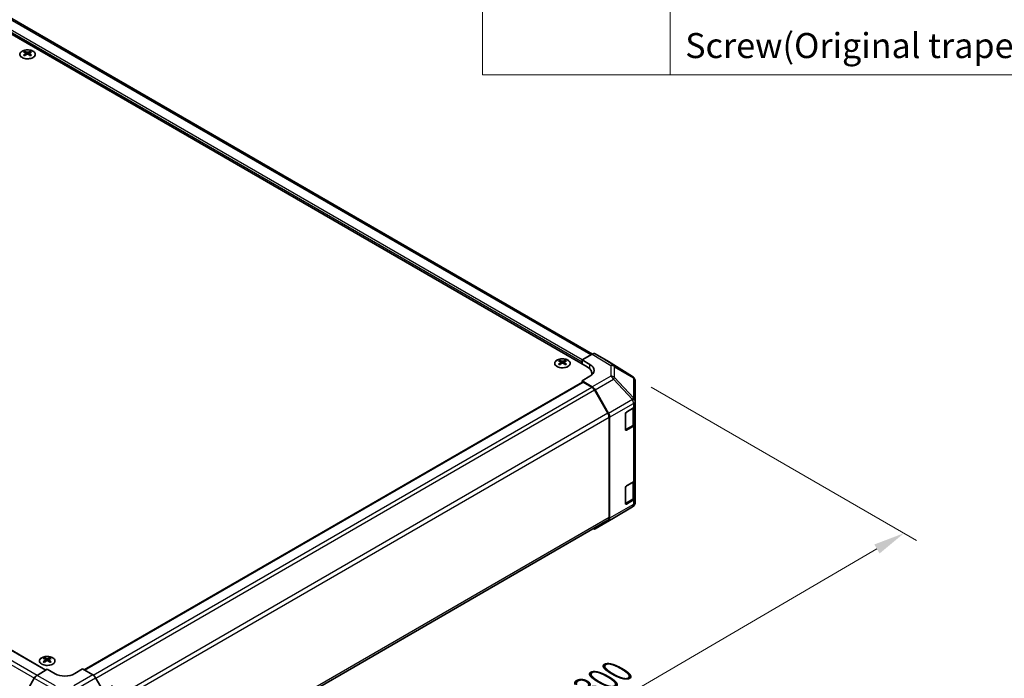
# Model space of a CAD drawing. Units: millimetres. Extents: x 65 to 9120, y 36 to 1441.
# Drawn here: x 619 to 973, y 780 to 1017 of the extents above; entities that cross this region are included whole.
import ezdxf

# ---------------------------------------------------------------- set-up
doc = ezdxf.new("R2010")
doc.units = ezdxf.units.MM
doc.header["$LTSCALE"] = 4.5
doc.layers.get('Defpoints').update_dxf_attribs({"lineweight": 25})
for name, color, linetype, lineweight in [('Dimension (ISO)', 7, 'Continuous', 18), ('Dimension (ISO) @ 1', 7, 'Continuous', 18), ('Symbol (ISO)', 7, 'Continuous', 18), ('Visible (ISO)', 7, 'Continuous', 35), ('Visible Narrow (ISO)', 7, 'Continuous', 25)]:
    doc.layers.add(name, color=color, linetype=linetype, lineweight=lineweight)
doc.styles.add('Note Text (TK)', font='txt')
doc.styles.add('Note Text (TK2)', font='txt')
doc.dimstyles.new('Default - Method 1b (TK)', dxfattribs={"dimscale": 4.5, "dimtxt": 2.5, "dimasz": 2.5, "dimexe": 1, "dimexo": 1.5, "dimgap": 1, "dimtad": 1, "dimtoh": 1, "dimrnd": 1e-08, "dimdsep": 46, "dimtxsty": 'Note Text (TK)', "dimcen": 0.09, "dimdle": 5, "dimclrd": 100, "dimclre": 100, "dimclrt": 7, "dimadec": 1, "dimazin": 1, "dimtfac": 1, "dimtmove": 0, "dimatfit": 3, "dimfxl": 0, "dimtolj": 1, "dimlwd": -1, "dimlwe": -1, "dimarcsym": 0})

# ---------------------------------------------------------------- blocks, each defined once
blk = doc.blocks.new('構成内容 _ Components')
at = {"layer": 'Symbol (ISO)'}
for p, q in [((174.5, 279.118), (174.5, 221.492)), ((189.5, 279.118), (189.5, 221.492)), ((405.5, 221.492), (174.5, 221.492))]:
    blk.add_line(p, q, dxfattribs=at)
at = {"layer": 'Symbol (ISO)', "color": 7, "insert": (190.692, 222.2), "char_height": 2, "attachment_point": 7, "style": 'Note Text (TK2)'}
blk.add_mtext('Screw(Original trapezoid head M3 - 5)', dxfattribs=at)
blk = doc.blocks.new('*D107')
at = {"layer": 'Defpoints', "color": 0, "transparency": 16777216}
for p in [(218.87, 1010.83), (122.5, 955.19), (642.43, 765.11)]:
    blk.add_point(p, dxfattribs=at)
at = {"layer": 'Dimension (ISO)', "color": 100, "transparency": 16777216}
for p, q in [((212.19, 1006.97), (118.04, 952.61)), ((529.05, 711.01), (132.14, 949.39)), ((635.74, 761.25), (534.24, 702.65))]:
    blk.add_line(p, q, dxfattribs=at)
for points in [[(133.11, 951), (131.18, 947.79), (122.5, 955.19)], [(530.02, 712.62), (528.08, 709.41), (538.69, 705.22)]]:
    blk.add_solid(points, dxfattribs=at)
at = {"layer": 'Dimension (ISO)', "color": 7, "transparency": 16777216, "insert": (319.84, 847.39), "char_height": 11.25, "attachment_point": 4, "rotation": 329.0112, "style": 'Note Text (TK)'}
blk.add_mtext('\\A1;{\\Q29.011;\\W0.810;\\H0.830x; W 600}', dxfattribs=at)
blk = doc.blocks.new('*D108')
at = {"layer": 'Defpoints', "color": 0, "transparency": 16777216}
for p in [(839.17, 888.32), (936.78, 831.96), (627.43, 764.98)]:
    blk.add_point(p, dxfattribs=at)
at = {"layer": 'Dimension (ISO)', "color": 100, "transparency": 16777216}
for p, q in [((845.9, 884.43), (941.27, 829.37)), ((734.93, 714.19), (927.07, 826.29)), ((634.16, 761.09), (729.71, 705.93))]:
    blk.add_line(p, q, dxfattribs=at)
for points in [[(926.12, 827.91), (928.01, 824.67), (936.78, 831.96)], [(733.99, 715.81), (735.88, 712.57), (725.22, 708.52)]]:
    blk.add_solid(points, dxfattribs=at)
at = {"layer": 'Dimension (ISO)', "color": 7, "transparency": 16777216, "insert": (813.52, 770.6), "char_height": 11.25, "attachment_point": 4, "rotation": 30.2626, "style": 'Note Text (TK)'}
blk.add_mtext('\\A1;{\\Q-29.737;\\W0.819;\\H0.816x; D 300}', dxfattribs=at)
blk = doc.blocks.new('*D109')
at = {"layer": 'Defpoints', "color": 0, "transparency": 16777216}
for p in [(645.11, 781.08), (650.94, 732.41), (787.07, 653.81)]:
    blk.add_point(p, dxfattribs=at)
at = {"layer": 'Dimension (ISO)', "color": 100, "transparency": 16777216}
for p, q in [((651.86, 777.18), (791.57, 696.52)), ((657.69, 728.51), (791.57, 651.22)), ((787.07, 687.87), (787.07, 665.06))]:
    blk.add_line(p, q, dxfattribs=at)
for points in [[(785.19, 687.87), (788.94, 687.87), (787.07, 699.12)], [(785.19, 665.06), (788.94, 665.06), (787.07, 653.81)]]:
    blk.add_solid(points, dxfattribs=at)
at = {"layer": 'Dimension (ISO)', "color": 7, "transparency": 16777216, "insert": (777.95, 658.04), "char_height": 11.25, "attachment_point": 4, "rotation": 90, "style": 'Note Text (TK)'}
blk.add_mtext('\\A1;{\\Q30.000;\\W0.816;\\H0.816x; H 62.9}', dxfattribs=at)

msp = doc.modelspace()

# ---------------------------------------------------------------- linework, layer by layer
at = {"layer": 'Visible (ISO)'}
for p, q in [((822.8227, 891.7825), (427.1965, 1120.1974)), ((824.7321, 896.3548), (433.7625, 1122.0811)), ((236.8812, 1008.7704), (628.2801, 782.7961)), ((620.6256, 1005.1527), (620.6256, 1004.7758)), ((621.1449, 1004.4931), (621.2032, 1003.9494)), ((621.3338, 1004.0399), (621.1842, 1004.1262)), ((622.1175, 1004.1262), (621.968, 1004.0399)), ((622.1569, 1004.4931), (622.0985, 1003.9494)), ((622.6762, 1005.1527), (622.6762, 1004.7758)), ((821.055, 894.232), (824.711, 896.3428)), ((830.5403, 893.6536), (825.7109, 896.4419)), ((812.9586, 894.1091), (812.9586, 893.7323)), ((813.4779, 893.4496), (813.5363, 892.9058)), ((813.6668, 892.9964), (813.5173, 893.0827)), ((814.4505, 893.0827), (814.301, 892.9964)), ((814.4899, 893.4496), (814.4315, 892.9058)), ((815.0092, 894.1091), (815.0092, 893.7323)), ((821.055, 892.8031), (821.055, 894.232)), ((821.055, 894.232), (823.8834, 892.542)), ((821.055, 892.8031), (821.055, 893.4155)), ((839.1824, 888.3099), (830.5576, 893.6432)), ((824.5801, 888.8941), (824.5801, 889.333)), ((642.0105, 782.8647), (821.1585, 886.2959)), ((823.8834, 888.3882), (821.055, 886.7552)), ((821.055, 886.7552), (821.055, 886.2361)), ((824.72, 884.5653), (821.055, 886.7552)), ((824.4997, 884.4864), (821.4085, 886.2711)), ((839.7714, 887.7523), (839.7877, 887.7288)), ((840.1469, 879.4365), (840.1469, 886.5854)), ((830.3281, 875.0677), (825.4997, 883.4308)), ((825.704, 883.5091), (830.5489, 875.0189)), ((840.1469, 879.4257), (840.1469, 879.4365)), ((840.1469, 877.8088), (840.1469, 879.4257)), ((836.6113, 869.1655), (836.6113, 874.881)), ((836.9649, 875.4934), (839.5611, 876.9923)), ((839.864, 871.5217), (839.864, 877.2168)), ((840.1469, 877.8088), (840.1469, 871.2768)), ((830.7423, 837.5495), (830.7423, 873.6739)), ((830.9545, 837.3382), (830.9545, 873.6402)), ((840.1469, 851.2726), (840.1469, 871.2768)), ((836.6224, 869.0705), (839.2161, 870.5679)), ((839.5611, 870.4603), (836.9649, 868.9614)), ((836.9649, 848.9572), (839.5611, 850.4561)), ((839.864, 844.9856), (839.864, 850.6806)), ((840.1469, 851.2726), (840.1469, 844.7407)), ((836.6113, 842.6294), (836.6113, 848.3448)), ((836.6224, 842.5343), (839.2161, 844.0318)), ((839.5611, 843.9242), (836.9649, 842.4252)), ((840.1469, 843.1237), (840.1469, 844.7407)), ((840.1469, 843.1236), (840.1469, 843.1237)), ((832.3201, 837.3519), (839.1654, 841.4024)), ((651.3492, 733.3004), (830.3281, 836.6339)), ((825.6953, 833.5269), (832.3016, 837.3411)), ((830.5489, 836.4278), (825.704, 833.532)), ((627.6966, 787.1481), (627.6966, 786.7712)), ((628.2159, 786.4885), (628.2743, 785.9448)), ((628.4048, 786.0353), (628.2553, 786.1217)), ((629.1885, 786.1217), (629.039, 786.0353)), ((629.2279, 786.4885), (629.1696, 785.9448)), ((629.7472, 787.1481), (629.7472, 786.7712)), ((625.0569, 780.8703), (628.7219, 783.0602)), ((631.5504, 781.4272), (628.7219, 783.0602)), ((641.4499, 783.1884), (638.6214, 781.4984)), ((641.4499, 783.1884), (645.1059, 781.0776)), ((624.0729, 779.814), (619.228, 771.3238)), ((650.9352, 771.6573), (646.1058, 780.0221))]:
    msp.add_line(p, q, dxfattribs=at)
for centre, start, end in [((838.1305, 886.6088), 34.871292, 58.268301), ((838.1469, 886.5854), 0, 34.871292), ((838.1469, 843.1236), 300.613934, 0), ((831.3016, 839.0731), 300, 300.613934)]:
    msp.add_arc(centre, 2, start, end, dxfattribs=at)
for centre, major_axis, ratio, start_param, end_param in [((620.8851, 998.7162), (3.2043, 6.7271), 0.62547267, 0.69994966, 0.77562357), ((621.9026, 998.5223), (-4.2226, 6.2245), 0.52483389, 5.52432463, 5.6901366), ((621.9026, 998.2316), (3.2346, 6.7906), 0.62547267, 0.80431066, 0.97012263), ((620.8851, 997.8321), (-4.183, 6.1663), 0.52483389, 5.41996363, 5.49563754), ((621.3991, 998.2316), (3.2346, -6.7906), 0.62547267, 2.47033009, 2.63614206), ((621.3991, 998.5223), (-4.2226, -6.2245), 0.52483389, 4.03350142, 4.19931339), ((621.9026, 998.2316), (3.2346, 6.7906), 0.62547267, 0.5054506, 0.67126257), ((621.9026, 998.5223), (-4.2226, 6.2245), 0.52483389, 5.22546457, 5.39127654), ((621.3991, 998.5223), (-4.2226, -6.2245), 0.52483389, 3.73464136, 3.90045333), ((621.3991, 998.2316), (3.2346, -6.7906), 0.62547267, 2.17147002, 2.33728199), ((622.4166, 998.7162), (3.2043, -6.7271), 0.62547267, 2.36596909, 2.44164299), ((622.4166, 997.8321), (-4.183, -6.1663), 0.52483389, 3.92914042, 4.00481433), ((824.7106, 894.7093), (1.0003, 1.7326), 0.57717444, 0, 0.78524587), ((813.2182, 887.6727), (3.2043, 6.7271), 0.62547267, 0.69994966, 0.77562357), ((814.2357, 887.4788), (-4.2226, 6.2245), 0.52483389, 5.52432463, 5.6901366), ((814.2357, 887.188), (3.2346, 6.7906), 0.62547267, 0.80431066, 0.97012263), ((813.2182, 886.7885), (-4.183, 6.1663), 0.52483389, 5.41996363, 5.49563754), ((813.7321, 887.188), (3.2346, -6.7906), 0.62547267, 2.47033009, 2.63614206), ((813.7321, 887.4788), (-4.2226, -6.2245), 0.52483389, 4.03350142, 4.19931339), ((814.2357, 887.188), (3.2346, 6.7906), 0.62547267, 0.5054506, 0.67126257), ((814.2357, 887.4788), (-4.2226, 6.2245), 0.52483389, 5.22546457, 5.39127654), ((813.7321, 887.4788), (-4.2226, -6.2245), 0.52483389, 3.73464136, 3.90045333), ((813.7321, 887.188), (3.2346, -6.7906), 0.62547267, 2.17147002, 2.33728199), ((814.7496, 887.6727), (3.2043, -6.7271), 0.62547267, 2.36596909, 2.44164299), ((814.7496, 886.7885), (-4.183, -6.1663), 0.52483389, 3.92914042, 4.00481433), ((820.3479, 890.5007), (4.9998, -0.0769), 0.58733688, 5.50682378, 7.07762011), ((829.54, 891.921), (1.0003, 1.7326), 0.57717444, 6.26573733, 6.28318531), ((818.5801, 889.333), (6, 0), 0.57735027, 6.14005586, 7.06858347), ((820.3479, 888.1082), (5, 0), 0.57735027, 0.41466781, 0.57220865), ((821.4085, 885.8629), (-0.25, 0.433), 0.57735027, 5.49778714, 6.28318531), ((824.4997, 882.8534), (-1, 1.7321), 0.57735027, 4.71238898, 5.49778714), ((824.6953, 882.9469), (1, -1.7321), 0.57735027, 1.56206968, 2.3387412), ((829.3281, 874.4904), (-1, 1.7321), 0.57735027, 3.92699082, 4.71238898), ((829.5403, 874.4567), (1, -1.7321), 0.57735027, 0.78539816, 1.56206968), ((836.9649, 875.0851), (-0.25, -0.433), 0.57735027, 3.92699082, 5.49778714), ((838.1469, 877.8088), (2, 0), 0.57735027, 5.49778714, 6.28318531), ((838.1469, 871.2768), (2, 0), 0.57735027, 5.49778714, 6.28318531), ((836.9649, 869.3696), (-0.25, -0.433), 0.57735027, 5.49778714, 7.06858347), ((838.1469, 851.2726), (2, 0), 0.57735027, 5.49778714, 6.28318531), ((836.9649, 848.549), (-0.25, -0.433), 0.57735027, 3.92699082, 5.49778714), ((836.9649, 842.8335), (-0.25, -0.433), 0.57735027, 5.49778714, 7.06858347), ((838.1469, 844.7407), (2, 0), 0.57735027, 5.49778714, 6.28318531), ((829.3281, 838.366), (1, -1.7321), 0.57735027, 0, 0.78539816), ((829.5403, 838.1547), (1, -1.7321), 0.57735027, 0.00872665, 0.78539816), ((824.6953, 835.259), (1, -1.7321), 0.57735027, 5.66139261, 6.29191195), ((627.9562, 780.7117), (3.2043, 6.7271), 0.62547267, 0.69994966, 0.77562357), ((628.9737, 780.5177), (-4.2226, 6.2245), 0.52483389, 5.52432463, 5.6901366), ((628.9737, 780.227), (3.2346, 6.7906), 0.62547267, 0.80431066, 0.97012263), ((628.4702, 780.227), (3.2346, -6.7906), 0.62547267, 2.47033009, 2.63614206), ((628.4702, 780.5177), (-4.2226, -6.2245), 0.52483389, 4.03350142, 4.19931339), ((628.9737, 780.227), (3.2346, 6.7906), 0.62547267, 0.5054506, 0.67126257), ((628.9737, 780.5177), (-4.2226, 6.2245), 0.52483389, 5.22546457, 5.39127654), ((628.4702, 780.5177), (-4.2226, -6.2245), 0.52483389, 3.73464136, 3.90045333), ((628.4702, 780.227), (3.2346, -6.7906), 0.62547267, 2.17147002, 2.33728199), ((629.4877, 780.7117), (3.2043, -6.7271), 0.62547267, 2.36596909, 2.44164299), ((627.9562, 779.8275), (-4.183, 6.1663), 0.52483389, 5.41996363, 5.49563754), ((629.4877, 779.8275), (-4.183, -6.1663), 0.52483389, 3.92914042, 4.00481433), ((625.0816, 779.2518), (-1, -1.7321), 0.57735027, 3.94444411, 4.72111563), ((635.0859, 783.5397), (4.9998, 0.0769), 0.58733688, 3.91795418, 5.4887505), ((645.1055, 779.4446), (-1, 1.7321), 0.57752615, 4.71238898, 5.49763485)]:
    msp.add_ellipse(centre, major_axis=major_axis, ratio=ratio, start_param=start_param, end_param=end_param, dxfattribs=at)
for points, knots in [([(623.6168, 1002.9181), (623.8272, 1003.0396), (624.0037, 1003.1807), (624.2709, 1003.4884), (624.3617, 1003.6549), (624.4476, 1003.9954), (624.4432, 1004.1693), (624.3406, 1004.5073), (624.2424, 1004.6712), (623.9619, 1004.9735), (623.7791, 1005.1116), (623.3477, 1005.3478), (623.0989, 1005.4457), (622.5609, 1005.5912), (622.2717, 1005.6388), (621.682, 1005.679), (621.3817, 1005.6716), (620.8001, 1005.6025), (620.519, 1005.5409), (620.0044, 1005.3694), (619.7709, 1005.2597), (619.3754, 1005.0029), (619.2134, 1004.856), (618.9777, 1004.5397), (618.904, 1004.3705), (618.8525, 1004.0278), (618.8744, 1003.8545), (619.0106, 1003.5207), (619.1252, 1003.3603), (619.4359, 1003.0679), (619.6323, 1002.9361), (620.087, 1002.7149), (620.3451, 1002.6256), (620.8969, 1002.4985), (621.1904, 1002.4607), (621.7831, 1002.4405), (622.0822, 1002.458), (622.6558, 1002.5466), (622.9302, 1002.6177), (623.3361, 1002.7718), (623.4832, 1002.841), (623.6168, 1002.9181)], [0, 0, 0, 0, 0.32060968, 0.32060968, 0.64072744, 0.64072744, 0.95891785, 0.95891785, 1.27728737, 1.27728737, 1.59750072, 1.59750072, 1.91811185, 1.91811185, 2.23863588, 2.23863588, 2.55908567, 2.55908567, 2.87954744, 2.87954744, 3.20010105, 3.20010105, 3.52069551, 3.52069551, 3.84055924, 3.84055924, 4.15845831, 4.15845831, 4.47722405, 4.47722405, 4.79759961, 4.79759961, 5.11820536, 5.11820536, 5.43871051, 5.43871051, 5.75915574, 5.75915574, 6.07962925, 6.07962925, 6.28318531, 6.28318531, 6.28318531, 6.28318531]), ([(621.0866, 1004.399), (621.1043, 1004.4107), (621.1198, 1004.425), (621.1402, 1004.4553), (621.1452, 1004.4713), (621.1452, 1004.5006), (621.1402, 1004.5158), (621.1198, 1004.5429), (621.1043, 1004.5549), (621.0866, 1004.5639)], [0.0307191633, 0.0307191633, 0.0307191633, 0.0307191633, 0.0383195288, 0.0383195288, 0.0459198942, 0.0459198942, 0.0535202597, 0.0535202597, 0.0611206252, 0.0611206252, 0.0611206252, 0.0611206252]), ([(621.508, 1004.8072), (621.526, 1004.7983), (621.5488, 1004.7906), (621.5985, 1004.7804), (621.6255, 1004.7779), (621.6762, 1004.7779), (621.7032, 1004.7804), (621.753, 1004.7906), (621.7757, 1004.7983), (621.7937, 1004.8072)], [0.0307191633, 0.0307191633, 0.0307191633, 0.0307191633, 0.0383195288, 0.0383195288, 0.0459198942, 0.0459198942, 0.0535202597, 0.0535202597, 0.0611206252, 0.0611206252, 0.0611206252, 0.0611206252]), ([(621.7937, 1004.1556), (621.7757, 1004.1673), (621.753, 1004.1773), (621.7032, 1004.1907), (621.6762, 1004.194), (621.6255, 1004.194), (621.5985, 1004.1907), (621.5488, 1004.1773), (621.526, 1004.1673), (621.508, 1004.1556)], [0.0307191633, 0.0307191633, 0.0307191633, 0.0307191633, 0.0383195288, 0.0383195288, 0.0459198942, 0.0459198942, 0.0535202597, 0.0535202597, 0.0611206252, 0.0611206252, 0.0611206252, 0.0611206252]), ([(622.2152, 1004.5639), (622.1974, 1004.5549), (622.182, 1004.5429), (622.1615, 1004.5158), (622.1565, 1004.5006), (622.1565, 1004.4713), (622.1615, 1004.4553), (622.182, 1004.425), (622.1974, 1004.4107), (622.2152, 1004.399)], [0.0307191633, 0.0307191633, 0.0307191633, 0.0307191633, 0.0383195288, 0.0383195288, 0.0459198942, 0.0459198942, 0.0535202597, 0.0535202597, 0.0611206252, 0.0611206252, 0.0611206252, 0.0611206252]), ([(815.9498, 891.8746), (816.1602, 891.996), (816.3367, 892.1372), (816.6039, 892.4449), (816.6947, 892.6113), (816.7806, 892.9519), (816.7763, 893.1258), (816.6737, 893.4637), (816.5755, 893.6277), (816.295, 893.9299), (816.1122, 894.0681), (815.6807, 894.3043), (815.432, 894.4022), (814.8939, 894.5477), (814.6047, 894.5953), (814.0151, 894.6355), (813.7147, 894.6281), (813.1331, 894.559), (812.852, 894.4974), (812.3374, 894.3259), (812.104, 894.2161), (811.7085, 893.9594), (811.5465, 893.8124), (811.3108, 893.4962), (811.237, 893.3269), (811.1856, 892.9843), (811.2074, 892.811), (811.3437, 892.4772), (811.4583, 892.3167), (811.7689, 892.0243), (811.9654, 891.8925), (812.42, 891.6714), (812.6782, 891.5821), (813.23, 891.455), (813.5235, 891.4172), (814.1162, 891.397), (814.4152, 891.4145), (814.9888, 891.5031), (815.2633, 891.5741), (815.6691, 891.7283), (815.8163, 891.7975), (815.9498, 891.8746)], [0, 0, 0, 0, 0.32060968, 0.32060968, 0.64072744, 0.64072744, 0.95891785, 0.95891785, 1.27728737, 1.27728737, 1.59750072, 1.59750072, 1.91811185, 1.91811185, 2.23863588, 2.23863588, 2.55908567, 2.55908567, 2.87954744, 2.87954744, 3.20010105, 3.20010105, 3.52069551, 3.52069551, 3.84055924, 3.84055924, 4.15845831, 4.15845831, 4.47722405, 4.47722405, 4.79759961, 4.79759961, 5.11820536, 5.11820536, 5.43871051, 5.43871051, 5.75915574, 5.75915574, 6.07962925, 6.07962925, 6.28318531, 6.28318531, 6.28318531, 6.28318531]), ([(813.4196, 893.3554), (813.4374, 893.3672), (813.4528, 893.3815), (813.4733, 893.4118), (813.4783, 893.4278), (813.4783, 893.457), (813.4733, 893.4723), (813.4528, 893.4994), (813.4374, 893.5113), (813.4196, 893.5203)], [0.0307191633, 0.0307191633, 0.0307191633, 0.0307191633, 0.0383195288, 0.0383195288, 0.0459198942, 0.0459198942, 0.0535202597, 0.0535202597, 0.0611206252, 0.0611206252, 0.0611206252, 0.0611206252]), ([(813.8411, 893.7637), (813.8591, 893.7548), (813.8818, 893.7471), (813.9315, 893.7368), (813.9586, 893.7343), (814.0092, 893.7343), (814.0363, 893.7368), (814.086, 893.7471), (814.1087, 893.7548), (814.1267, 893.7637)], [0.0307191633, 0.0307191633, 0.0307191633, 0.0307191633, 0.0383195288, 0.0383195288, 0.0459198942, 0.0459198942, 0.0535202597, 0.0535202597, 0.0611206252, 0.0611206252, 0.0611206252, 0.0611206252]), ([(814.1267, 893.1121), (814.1087, 893.1237), (814.086, 893.1338), (814.0363, 893.1472), (814.0092, 893.1505), (813.9586, 893.1505), (813.9315, 893.1472), (813.8818, 893.1338), (813.8591, 893.1237), (813.8411, 893.1121)], [0.0307191633, 0.0307191633, 0.0307191633, 0.0307191633, 0.0383195288, 0.0383195288, 0.0459198942, 0.0459198942, 0.0535202597, 0.0535202597, 0.0611206252, 0.0611206252, 0.0611206252, 0.0611206252]), ([(814.5482, 893.5203), (814.5304, 893.5113), (814.515, 893.4994), (814.4946, 893.4723), (814.4895, 893.457), (814.4895, 893.4278), (814.4946, 893.4118), (814.515, 893.3815), (814.5304, 893.3672), (814.5482, 893.3554)], [0.0307191633, 0.0307191633, 0.0307191633, 0.0307191633, 0.0383195288, 0.0383195288, 0.0459198942, 0.0459198942, 0.0535202597, 0.0535202597, 0.0611206252, 0.0611206252, 0.0611206252, 0.0611206252]), ([(839.2161, 870.5679), (839.2908, 870.6111), (839.3611, 870.6584), (839.4909, 870.7616), (839.5505, 870.8174), (839.6568, 870.9379), (839.7035, 871.0025), (839.781, 871.1401), (839.8116, 871.2131), (839.8532, 871.3646), (839.864, 871.4431), (839.864, 871.5217)], [4.71238898, 4.71238898, 4.71238898, 4.71238898, 4.869468613, 4.869468613, 5.026548246, 5.026548246, 5.183627878, 5.183627878, 5.340707511, 5.340707511, 5.497787144, 5.497787144, 5.497787144, 5.497787144]), ([(839.2161, 844.0318), (839.2908, 844.0749), (839.3611, 844.1222), (839.4909, 844.2254), (839.5505, 844.2813), (839.6568, 844.4017), (839.7035, 844.4664), (839.781, 844.604), (839.8116, 844.6769), (839.8532, 844.8285), (839.864, 844.907), (839.864, 844.9856)], [4.71238898, 4.71238898, 4.71238898, 4.71238898, 4.869468613, 4.869468613, 5.026548246, 5.026548246, 5.183627878, 5.183627878, 5.340707511, 5.340707511, 5.497787144, 5.497787144, 5.497787144, 5.497787144]), ([(626.756, 787.1951), (626.5456, 787.0737), (626.3691, 786.9325), (626.1019, 786.6248), (626.0111, 786.4584), (625.9252, 786.1178), (625.9296, 785.9439), (626.0322, 785.606), (626.1304, 785.442), (626.4109, 785.1398), (626.5937, 785.0016), (627.0251, 784.7654), (627.2739, 784.6675), (627.8119, 784.522), (628.1011, 784.4744), (628.6908, 784.4342), (628.9911, 784.4416), (629.5727, 784.5107), (629.8538, 784.5723), (630.3684, 784.7438), (630.6019, 784.8536), (630.9974, 785.1103), (631.1594, 785.2573), (631.395, 785.5735), (631.4688, 785.7428), (631.5203, 786.0854), (631.4984, 786.2587), (631.3622, 786.5925), (631.2476, 786.753), (630.9369, 787.0454), (630.7405, 787.1772), (630.2858, 787.3983), (630.0277, 787.4876), (629.4759, 787.6147), (629.1824, 787.6525), (628.5897, 787.6727), (628.2906, 787.6552), (627.717, 787.5666), (627.4426, 787.4956), (627.0367, 787.3414), (626.8896, 787.2722), (626.756, 787.1951)], [0, 0, 0, 0, 0.32060968, 0.32060968, 0.64072744, 0.64072744, 0.95891785, 0.95891785, 1.27728737, 1.27728737, 1.59750072, 1.59750072, 1.91811185, 1.91811185, 2.23863588, 2.23863588, 2.55908567, 2.55908567, 2.87954744, 2.87954744, 3.20010105, 3.20010105, 3.52069551, 3.52069551, 3.84055924, 3.84055924, 4.15845831, 4.15845831, 4.47722405, 4.47722405, 4.79759961, 4.79759961, 5.11820536, 5.11820536, 5.43871051, 5.43871051, 5.75915574, 5.75915574, 6.07962925, 6.07962925, 6.28318531, 6.28318531, 6.28318531, 6.28318531]), ([(628.1576, 786.3944), (628.1754, 786.4061), (628.1908, 786.4204), (628.2113, 786.4507), (628.2163, 786.4667), (628.2163, 786.496), (628.2113, 786.5112), (628.1908, 786.5383), (628.1754, 786.5503), (628.1576, 786.5593)], [0.0307191633, 0.0307191633, 0.0307191633, 0.0307191633, 0.0383195288, 0.0383195288, 0.0459198942, 0.0459198942, 0.0535202597, 0.0535202597, 0.0611206252, 0.0611206252, 0.0611206252, 0.0611206252]), ([(628.5791, 786.8026), (628.5971, 786.7937), (628.6198, 786.786), (628.6696, 786.7758), (628.6966, 786.7733), (628.7473, 786.7733), (628.7743, 786.7758), (628.824, 786.786), (628.8468, 786.7937), (628.8647, 786.8026)], [0.0307191633, 0.0307191633, 0.0307191633, 0.0307191633, 0.0383195288, 0.0383195288, 0.0459198942, 0.0459198942, 0.0535202597, 0.0535202597, 0.0611206252, 0.0611206252, 0.0611206252, 0.0611206252]), ([(628.8647, 786.151), (628.8468, 786.1627), (628.824, 786.1728), (628.7743, 786.1861), (628.7473, 786.1894), (628.6966, 786.1894), (628.6696, 786.1861), (628.6198, 786.1728), (628.5971, 786.1627), (628.5791, 786.151)], [0.0307191633, 0.0307191633, 0.0307191633, 0.0307191633, 0.0383195288, 0.0383195288, 0.0459198942, 0.0459198942, 0.0535202597, 0.0535202597, 0.0611206252, 0.0611206252, 0.0611206252, 0.0611206252]), ([(629.2862, 786.5593), (629.2685, 786.5503), (629.253, 786.5383), (629.2326, 786.5112), (629.2276, 786.496), (629.2276, 786.4667), (629.2326, 786.4507), (629.253, 786.4204), (629.2685, 786.4061), (629.2862, 786.3944)], [0.0307191633, 0.0307191633, 0.0307191633, 0.0307191633, 0.0383195288, 0.0383195288, 0.0459198942, 0.0459198942, 0.0535202597, 0.0535202597, 0.0611206252, 0.0611206252, 0.0611206252, 0.0611206252])]:
    msp.add_open_spline(points, degree=3, knots=knots, dxfattribs=at)
at = {"layer": 'Visible Narrow (ISO)'}
for p, q in [((821.055, 893.4155), (429.3178, 1119.585)), ((821.055, 894.232), (429.6714, 1120.1974)), ((824.1461, 896.0166), (432.7625, 1121.9821)), ((232.5401, 1005.9053), (624.0901, 779.8438)), ((233.5401, 1006.9609), (625.098, 780.8948)), ((236.6312, 1008.7456), (628.1361, 782.7101)), ((621.0866, 1004.399), (621.1234, 1003.8923)), ((621.508, 1004.8072), (621.4584, 1004.1233)), ((621.7937, 1004.8072), (621.8433, 1004.1233)), ((622.2152, 1004.399), (622.1784, 1003.8923)), ((824.711, 896.3428), (831.3263, 892.252)), ((832.3362, 892.3449), (825.7109, 896.4419)), ((813.4196, 893.3554), (813.4564, 892.8488)), ((813.8411, 893.7637), (813.7914, 893.0797)), ((814.1267, 893.7637), (814.1764, 893.0797)), ((814.5482, 893.3554), (814.5114, 892.8488)), ((823.8834, 890.9532), (823.8834, 892.542)), ((830.5403, 893.6536), (839.1651, 888.3202)), ((831.3263, 892.252), (831.3263, 888.3795)), ((839.1651, 888.3202), (832.3362, 892.3449)), ((832.7246, 887.8985), (832.7246, 891.771)), ((832.7246, 891.771), (839.5534, 887.7463)), ((642.157, 782.7802), (821.4085, 886.2711)), ((831.3263, 888.3795), (824.72, 884.5653)), ((825.704, 883.5091), (832.3103, 887.3232)), ((832.3103, 887.3232), (839.1555, 879.9987)), ((839.5698, 880.574), (832.7246, 887.8985)), ((839.5534, 887.7463), (839.5698, 887.7228)), ((839.5698, 887.7228), (839.5698, 880.574)), ((645.2416, 780.9917), (824.4997, 884.4864)), ((646.177, 779.8988), (825.4997, 883.4308)), ((839.1555, 879.9879), (830.5489, 875.0189)), ((830.9545, 873.6402), (839.5611, 878.6092)), ((839.1555, 879.9987), (839.1555, 879.9879)), ((839.5611, 878.6092), (839.5611, 876.9923)), ((830.3281, 875.0677), (651.0029, 771.5343)), ((836.682, 869.2063), (836.682, 875.1668)), ((836.7527, 875.2892), (839.2782, 876.7473)), ((839.2782, 876.7473), (839.2782, 870.7052)), ((651.3493, 770.1013), (830.7423, 873.6739)), ((839.2782, 870.7052), (836.682, 869.2063)), ((836.9649, 868.9614), (836.6992, 869.1148)), ((839.5611, 870.4603), (839.5611, 850.4561)), ((836.7527, 848.7531), (839.2782, 850.2112)), ((839.2782, 850.2112), (839.2782, 844.1691)), ((836.682, 842.6702), (836.682, 848.6306)), ((839.2782, 844.1691), (836.682, 842.6702)), ((839.5611, 843.9242), (839.5611, 842.3072)), ((830.5489, 836.4278), (839.1555, 841.3968)), ((839.5611, 842.3072), (830.9545, 837.3382)), ((839.1555, 841.3967), (832.3103, 837.3462)), ((836.9649, 842.4252), (836.6992, 842.5786)), ((839.1555, 841.3968), (839.1555, 841.3967)), ((830.7423, 837.5495), (651.3493, 733.9769)), ((832.3103, 837.3462), (825.704, 833.532)), ((628.1576, 786.3944), (628.1944, 785.8877)), ((628.5791, 786.8026), (628.5295, 786.1187)), ((628.8647, 786.8026), (628.9144, 786.1187)), ((629.2862, 786.3944), (629.2494, 785.8877)), ((624.0729, 779.814), (630.6792, 775.9998)), ((631.6632, 777.0561), (625.0569, 780.8703)), ((645.1059, 781.0776), (638.2555, 777.1226)), ((639.245, 776.0611), (646.1058, 780.0221))]:
    msp.add_line(p, q, dxfattribs=at)
for centre, major_axis in [((621.6509, 1004.0665), (-2.7768, 0)), ((813.9839, 893.023), (-2.7768, 0)), ((628.7219, 786.0619), (2.7768, 0))]:
    msp.add_ellipse(centre, major_axis=major_axis, ratio=0.57735027, dxfattribs=at)
for centre, major_axis, ratio, start_param, end_param in [((831.3016, 890.6335), (1.0519, 1.701), 0.57717444, 0.01744798, 0.80269385), ((831.3016, 890.6335), (2, 0), 0.80930894, 0.77922765, 1.5584553), ((831.3016, 890.6335), (1.0155, 1.723), 0.61763335, 5.73065372, 6.26506827), ((831.3016, 886.761), (-2, 0), 0.80930894, 3.9208203, 4.70004795), ((831.3016, 886.761), (1, -1.7321), 0.57735027, 1.56206968, 2.3387412), ((831.3016, 886.761), (-1.4612, -1.3656), 0.16781559, 2.16568509, 2.70956847), ((838.1305, 886.6088), (1.0155, 1.723), 0.61763335, 5.73065372, 6.26506827), ((838.1305, 886.6088), (1.0519, 1.701), 0.57717444, 0, 0.01744798), ((838.1305, 886.6088), (1.6409, 1.1435), 0.14347132, 0, 0.43023772), ((838.1469, 886.5854), (1.6409, 1.1435), 0.14347132, 0, 0.43023772), ((838.1469, 886.5854), (2, 0), 0.80930894, 0, 0.77922765), ((838.1469, 879.4365), (1.4612, 1.3656), 0.16781559, 5.30727774, 5.85116112), ((838.1469, 879.4365), (2, 0), 0.3255424, 0, 1.04217396), ((838.1469, 879.4257), (2, 0), 0.3255424, 0, 1.04217396), ((838.1469, 879.4257), (1, -1.7321), 0.57735027, 0.78539816, 1.56206968), ((838.1469, 879.4257), (2, 0), 0.57735027, 5.49778714, 6.28318531), ((838.1469, 879.4365), (2, 0), 0.80930894, 0, 0.77922765), ((839.0661, 876.8698), (-0.15, 0.2598), 0.57735027, 3.92699082, 4.2215063), ((837.864, 877.5638), (2, 0), 0.57735027, 5.49778714, 5.82300599), ((837.864, 871.5217), (2, 0), 0.57735027, 5.49778714, 6.28318531), ((836.4699, 869.3288), (-0.3, 0), 0.57735027, 2.06167901, 2.35619449), ((836.4699, 869.3288), (0.15, -0.2598), 0.57735027, 0.01683116, 0.78539816), ((839.0661, 870.8277), (0.15, -0.2598), 0.57735027, 0, 0.78539816), ((839.0661, 850.3337), (-0.15, 0.2598), 0.57735027, 3.92699082, 4.2215063), ((837.864, 851.0277), (2, 0), 0.57735027, 5.49778714, 5.82300599), ((836.4699, 842.7927), (-0.3, 0), 0.57735027, 2.06167901, 2.35619449), ((836.4699, 842.7927), (0.15, -0.2598), 0.57735027, 0.01683116, 0.78539816), ((838.1469, 843.1237), (2, 0), 0.99996596, 5.24101135, 6.28318531), ((838.1469, 843.1236), (2, 0), 0.99996596, 5.24101135, 6.28318531), ((839.0661, 844.2916), (0.15, -0.2598), 0.57735027, 0, 0.78539816), ((837.864, 844.9856), (2, 0), 0.57735027, 5.49778714, 6.28318531), ((838.1469, 843.1237), (2, 0), 0.57735027, 5.49778714, 6.28318531), ((838.1469, 843.1237), (1, -1.7321), 0.57735027, 0.00872665, 0.78539816), ((838.1469, 843.1236), (1.0185, -1.7212), 0.62311586, 6.2740752, 6.28318531), ((831.3016, 839.0731), (1, -1.7321), 0.57735027, 0, 0.00872665), ((831.3016, 839.0731), (1.0185, -1.7212), 0.62311586, 6.2740752, 6.28318531)]:
    msp.add_ellipse(centre, major_axis=major_axis, ratio=ratio, start_param=start_param, end_param=end_param, dxfattribs=at)

# ---------------------------------------------------------------- block references
at = {"layer": 'Symbol (ISO)', "xscale": 4.5, "yscale": 4.5, "zscale": 4.5}
msp.add_blockref('構成内容 _ Components', (0, 0), dxfattribs=at)

# ---------------------------------------------------------------- dimensions: what is measured, and where the dimension line sits
at = {"layer": 'Dimension (ISO) @ 1', "color": 100, "true_color": 0x00ff3f}
for base, p1, p2, angle, text, override, picture, middle in [((122.498, 955.1869), (642.4286, 765.1132), (218.8744, 1010.8299), 329.011223, '{\\Q29.011;\\W0.810;\\H0.830x; W 600}', {"dimscale": 1, "dimtxt": 11.25, "dimasz": 11.25, "dimexe": 4.5, "dimexo": 6.75, "dimgap": 4.5, "dimtoh": 0, "dimdec": 2, "dimlfac": 1.223651, "dimcen": 0.405, "dimtp": 0, "dimtm": 0, "dimtdec": 2, "dimtix": 0, "dimtofl": 0, "dimtmove": 0, "dimatfit": 1}, '*D107', (330.596, 830.2045)), ((936.7825, 831.9608), (627.429, 764.9761), (839.1651, 888.3202), 210.262567, '{\\Q-29.737;\\W0.819;\\H0.816x; D 300}', {"dimscale": 1, "dimtxt": 11.25, "dimasz": 11.25, "dimexe": 4.5, "dimexo": 6.75, "dimgap": 4.5, "dimtoh": 0, "dimdec": 2, "dimlfac": 1.22102, "dimcen": 0.405, "dimtp": 0, "dimtm": 0, "dimtdec": 2, "dimtix": 0, "dimtofl": 0, "dimtmove": 0, "dimatfit": 1}, '*D108', (831.0002, 770.2392)), ((787.0663, 653.8139), (645.1059, 781.0776), (650.9352, 732.4092), 90, '{\\Q30.000;\\W0.816;\\H0.816x; H 62.9}', {"dimscale": 1, "dimtxt": 11.25, "dimasz": 11.25, "dimexe": 4.5, "dimexo": 6.75, "dimgap": 4.5, "dimtoh": 0, "dimdec": 2, "dimlfac": 1.14005, "dimcen": 0.405, "dimtp": 0, "dimtm": 0, "dimtdec": 2, "dimtix": 0, "dimtofl": 0, "dimtmove": 0, "dimatfit": 1}, '*D109', (787.0663, 676.4653))]:
    dim = msp.add_linear_dim(base=base, p1=p1, p2=p2, angle=angle, text=text, dimstyle='Default - Method 1b (TK)', override=override, dxfattribs=at)
    dim.commit()
    dim.dimension.update_dxf_attribs({"geometry": picture, "text_midpoint": middle, "dimtype": 128})

doc.saveas('drawing.dxf')
